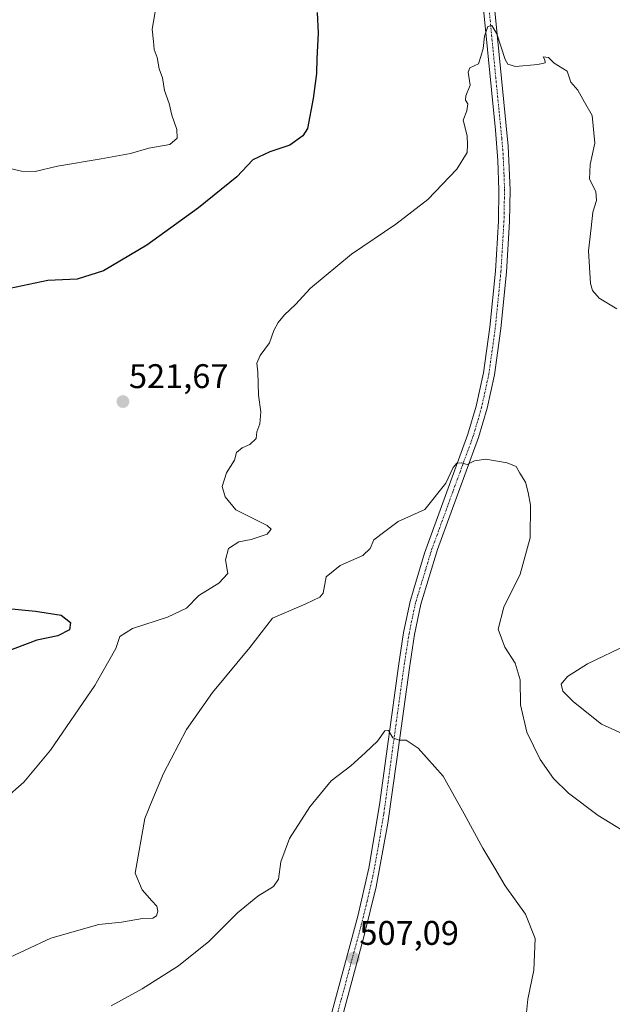
# Model space of a CAD drawing. Units: metres. Extents: x 604315 to 607771, y 4710709 to 4713074.
# Drawn here: x 606828 to 607002, y 4712012 to 4712300 of the extents above; entities that cross this region are included whole.
import ezdxf
from ezdxf.enums import TextEntityAlignment as Align

# ---------------------------------------------------------------- set-up
doc = ezdxf.new("R2010")
doc.units = ezdxf.units.M
doc.header["$MEASUREMENT"] = 0
doc.linetypes.add('TRAZO_Y_PUNTO', pattern=[1, 0.5, -0.25, 0, -0.25])
for name, color, linetype, lineweight in [('Carátula', 7, 'Continuous', 5), ('Curva de nivel maestra', 36, 'Continuous', 30), ('Curva de nivel normal', 36, 'Continuous', 0), ('Pista no pavimentada', 254, 'Continuous', 13), ('Pista no pavimentada Cxs', 254, 'Continuous', 0), ('Pista pavimentada eje', 135, 'TRAZO_Y_PUNTO', 0), ('Punto de cota en terreno', 7, 'Continuous', 0), ('Rótulo de punto de cota en terreno', 19, 'Continuous', 0)]:
    doc.layers.add(name, color=color, linetype=linetype, lineweight=lineweight)
doc.styles.add('Arial', font='txt', dxfattribs={"height": 0.2})

# ---------------------------------------------------------------- blocks, each defined once
blk = doc.blocks.new('*U172')
at = {"layer": 'Curva de nivel normal', "color": 36, "linetype": 'Continuous', "lineweight": 0}
blk.add_polyline3d([(607002.9, 4712215.51, 520), (606997.75, 4712218.69, 520), (606995.76, 4712220.96, 520), (606995.19, 4712222.93, 520), (606994.65, 4712232.5, 520), (606995.38, 4712239.28, 520), (606995.86, 4712243.83, 520), (606996.98, 4712247.34, 520), (606996.76, 4712249.89, 520), (606994.92, 4712253.54, 520), (606995.13, 4712257.83, 520), (606996.43, 4712264.05, 520), (606995.68, 4712272.19, 520), (606993.49, 4712276.06, 520), (606991.49, 4712279.58, 520), (606989.42, 4712281.96, 520), (606988.32, 4712285.21, 520), (606984.52, 4712287.54, 520), (606982.89, 4712289.21, 520), (606981.31, 4712289.37, 520), (606981.87, 4712288.52, 520), (606981.92, 4712287.65, 520), (606979.79, 4712287.14, 520), (606973.27, 4712286.59, 520), (606970.97, 4712287.23, 520), (606970.24, 4712288.61, 520), (606967.73, 4712296.09, 520), (606966.35, 4712298.58, 520), (606965.17, 4712298.23, 520), (606964.14, 4712295.4, 520), (606963.75, 4712291.86, 520), (606963.05, 4712289.47, 520), (606962.44, 4712287.36, 520), (606959.82, 4712286.16, 520), (606959.34, 4712284.86, 520), (606959.94, 4712281.13, 520), (606958.72, 4712277.97, 520), (606958.55, 4712276.72, 520), (606959.27, 4712275.61, 520), (606959, 4712273.58, 520), (606957.89, 4712270.83, 520), (606959.05, 4712266.2, 520), (606959.17, 4712263.58, 520), (606959.03, 4712261.39, 520), (606956.04, 4712256.46, 520), (606947.55, 4712247.6, 520), (606938.18, 4712240.38, 520), (606925.18, 4712231.6, 520), (606913.18, 4712221.59, 520), (606908.85, 4712216.82, 520), (606905.6, 4712213.76, 520), (606903.72, 4712211.55, 520), (606902.5, 4712209.22, 520), (606901.19, 4712205.55, 520), (606898.49, 4712201.88, 520), (606897.45, 4712199.67, 520), (606897.76, 4712197.02, 520), (606897.97, 4712190.29, 520), (606898.64, 4712185.36, 520), (606898.37, 4712181.84, 520), (606897.5, 4712179.56, 520), (606897.24, 4712177.56, 520), (606895.44, 4712175.8, 520), (606893.2, 4712174.87, 520), (606891.5, 4712173.47, 520), (606890.98, 4712171.23, 520), (606888.56, 4712167.5, 520), (606887.32, 4712163.52, 520), (606888.19, 4712160.46, 520), (606891.37, 4712156.7, 520), (606900.52, 4712152.12, 520), (606901.71, 4712151.04, 520), (606900.54, 4712149.53, 520), (606895.79, 4712147.96, 520), (606892.21, 4712147.25, 520), (606889.14, 4712145.33, 520), (606888.26, 4712141.98, 520), (606888.95, 4712137.99, 520), (606886.36, 4712135.16, 520), (606880.54, 4712131.54, 520), (606876.91, 4712127.84, 520), (606871.36, 4712125.22, 520), (606861.03, 4712121.9, 520), (606857.38, 4712119.53, 520), (606856.16, 4712116.07, 520), (606850.08, 4712105.17, 520), (606837.01, 4712086.29, 520), (606829.24, 4712076.85, 520), (606823.67, 4712071.99, 520)], dxfattribs=at)
blk = doc.blocks.new('*U184')
at = {"layer": 'Curva de nivel normal', "color": 36, "linetype": 'Continuous', "lineweight": 0}
blk.add_polyline3d([(606854.86, 4712011.38, 510), (606863.86, 4712016.32, 510), (606874.52, 4712023.07, 510), (606883.42, 4712030.16, 510), (606891.86, 4712038.58, 510), (606897.77, 4712043.45, 510), (606902.39, 4712046.35, 510), (606903.81, 4712048.44, 510), (606904.46, 4712053.58, 510), (606907.01, 4712060.32, 510), (606913.01, 4712069.6, 510), (606919.23, 4712077.27, 510), (606925.05, 4712081.65, 510), (606929.23, 4712085.44, 510), (606932.85, 4712088.86, 510), (606934.99, 4712091.93, 510), (606936.07, 4712091.98, 510), (606937.26, 4712089.9, 510), (606939.16, 4712089.18, 510), (606941.26, 4712089.22, 510), (606944.73, 4712086.8, 510), (606952.07, 4712078.65, 510), (606958.21, 4712067.64, 510), (606963.64, 4712057.51, 510), (606967.2, 4712051.72, 510), (606970.16, 4712046.52, 510), (606976.12, 4712038.2, 510), (606979, 4712031.09, 510), (606978.6, 4712021.78, 510), (606976.8, 4712013.25, 510), (606975.47, 4711999.65, 510)], dxfattribs=at)
blk = doc.blocks.new('*U191')
at = {"layer": 'Curva de nivel normal', "color": 36, "linetype": 'Continuous', "lineweight": 0}
blk.add_polyline3d([(607009.22, 4712059.87, 515), (606997.42, 4712067.14, 515), (606988.76, 4712073.63, 515), (606984.34, 4712077.92, 515), (606980.48, 4712083.52, 515), (606976.55, 4712091.48, 515), (606974.67, 4712099.57, 515), (606974.61, 4712106.9, 515), (606973.1, 4712111.69, 515), (606970.07, 4712116.38, 515), (606968.12, 4712121.66, 515), (606969.78, 4712128.17, 515), (606974.62, 4712137.83, 515), (606977.51, 4712148.5, 515), (606977.67, 4712158.04, 515), (606976.9, 4712161.78, 515), (606976.17, 4712164.77, 515), (606974.52, 4712167.45, 515), (606973.39, 4712169.35, 515), (606970.79, 4712170.45, 515), (606964.52, 4712171.51, 515), (606961.21, 4712171.01, 515), (606959.11, 4712169.96, 515), (606957.31, 4712170.47, 515), (606956.1, 4712170.38, 515), (606954.94, 4712169.05, 515), (606952.82, 4712164.52, 515), (606946.7, 4712156.75, 515), (606938.91, 4712153.27, 515), (606934.95, 4712150.28, 515), (606931.78, 4712147.85, 515), (606930.68, 4712145.38, 515), (606928.5, 4712143.28, 515), (606921.91, 4712140.36, 515), (606917.83, 4712137.02, 515), (606916.91, 4712132.22, 515), (606915.95, 4712131.04, 515), (606911.85, 4712129.15, 515), (606902.11, 4712124.88, 515), (606895.47, 4712116.3, 515), (606884.54, 4712103.14, 515), (606876.86, 4712092.26, 515), (606870.17, 4712079.45, 515), (606867.05, 4712071.97, 515), (606864.7, 4712066.25, 515), (606861.86, 4712050.25, 515), (606863.9, 4712045.31, 515), (606866.72, 4712042.06, 515), (606868.15, 4712040.55, 515), (606868.49, 4712039.05, 515), (606868.12, 4712037.7, 515), (606866.99, 4712037.02, 515), (606864.02, 4712036.94, 515), (606857.82, 4712035.87, 515), (606851.2, 4712035.13, 515), (606837.14, 4712031.12, 515), (606822, 4712024.11, 515)], dxfattribs=at)
blk = doc.blocks.new('*U197')
at = {"layer": 'Curva de nivel maestra', "color": 36, "linetype": 'Continuous', "lineweight": 30}
for points in [[(606915.18, 4712302.4, 525), (606915.43, 4712296.36, 525), (606915.08, 4712288.87, 525), (606914.96, 4712284.54, 525), (606914, 4712277.21, 525), (606912.3, 4712268.43, 525), (606910.92, 4712266.28, 525), (606907.18, 4712263.47, 525), (606901.3, 4712261.54, 525), (606896.31, 4712259.16, 525), (606891.62, 4712254.27, 525), (606880.37, 4712245.14, 525), (606865.22, 4712234.24, 525), (606852.54, 4712226.7, 525), (606844.89, 4712224.28, 525), (606836.28, 4712223.81, 525), (606825.17, 4712221.54, 525)], [(606823.63, 4712127.89, 525), (606832.7, 4712126.96, 525), (606840.22, 4712125.77, 525), (606842.95, 4712123.7, 525), (606842.63, 4712121.55, 525), (606839.22, 4712119.76, 525), (606833.02, 4712118.52, 525), (606820.02, 4712113.56, 525)]]:
    blk.add_polyline3d(points, dxfattribs=at)
blk = doc.blocks.new('5PATER')
at = {"layer": 'Carátula', "linetype": 'Continuous', "lineweight": 5}
h = blk.add_hatch(color=250, dxfattribs=at)
edge = h.paths.add_edge_path()
edge.add_ellipse((0, 0.01), major_axis=(-1.33, -1.34), ratio=0.999422, start_angle=0, end_angle=360)

msp = doc.modelspace()

# ---------------------------------------------------------------- linework, layer by layer
at = {"layer": 'Curva de nivel normal', "color": 36, "linetype": 'Continuous', "lineweight": 0}
for points in [[(606812.17, 4712259.83, 530), (606828.59, 4712255.9, 530), (606832.59, 4712255.83, 530), (606839.09, 4712257.33, 530), (606851.92, 4712259.46, 530), (606860.52, 4712261.08, 530), (606865.86, 4712262.61, 530), (606872.04, 4712263.74, 530), (606874.11, 4712265.54, 530), (606874.01, 4712268.06, 530), (606872.63, 4712272.29, 530), (606871.82, 4712275.73, 530), (606870.42, 4712279.54, 530), (606869.81, 4712283.21, 530), (606868.92, 4712285.87, 530), (606868.31, 4712289.2, 530), (606867.43, 4712291.56, 530), (606867.18, 4712293.86, 530), (606866.84, 4712297.52, 530), (606868.11, 4712304.77, 530)], [(607006.14, 4712117.23, 520), (606994.36, 4712111.56, 520), (606988.44, 4712107.82, 520), (606986.65, 4712105.57, 520), (606987.11, 4712103.57, 520), (606990.22, 4712100.44, 520), (606998.44, 4712093.86, 520), (607005.53, 4712090.68, 520)]]:
    msp.add_polyline3d(points, dxfattribs=at)
at = {"layer": 'Pista no pavimentada', "color": 254, "linetype": 'Continuous', "lineweight": 13}
for points in [[(606966.51, 4712309.93, 520.32), (606971.05, 4712263.24, 519.09), (606971.65, 4712250.44, 518.64), (606971.49, 4712241.15, 518.38), (606970.58, 4712226.34, 517.96), (606968.94, 4712209.81, 517.32), (606967.04, 4712196.19, 516.67), (606964.92, 4712186.43, 516.03), (606962.41, 4712177.82, 515.48), (606950.42, 4712145.02, 513.21), (606945.53, 4712128.98, 512.27), (606943.67, 4712120.14, 511.7), (606942.16, 4712110.4, 511.08), (606938.45, 4712083.48, 509.65), (606935.89, 4712064.83, 508.82), (606932.45, 4712046.16, 507.96), (606928.96, 4712031.99, 507.29), (606918.52, 4711993.41, 505.81)], [(606915.28, 4711993.89, 505.74), (606927.05, 4712037.62, 507.56), (606930.28, 4712051.68, 508.38), (606933.4, 4712070.26, 509), (606938.93, 4712110.87, 511.04), (606940.46, 4712120.72, 511.61), (606942.37, 4712129.79, 512.13), (606943.49, 4712133.52, 512.41), (606946.61, 4712143.96, 512.98), (606959.31, 4712178.84, 515.85), (606961.71, 4712187, 516.08), (606963.83, 4712196.76, 516.84), (606965.7, 4712210.19, 517.29), (606967.33, 4712226.6, 517.89), (606968.23, 4712241.28, 518.45), (606968.39, 4712250.41, 518.8), (606968.1, 4712258.98, 518.93), (606967.37, 4712267.93, 519.39), (606963.84, 4712303.39, 520.18)]]:
    msp.add_polyline3d(points, dxfattribs=at)
at = {"layer": 'Pista no pavimentada Cxs', "color": 254, "linetype": 'Continuous', "lineweight": 0}
for points in [[(606966.51, 4712309.93, 520.32), (606971.05, 4712263.24, 519.09), (606971.65, 4712250.44, 518.64), (606971.49, 4712241.15, 518.38), (606970.58, 4712226.34, 517.96), (606968.94, 4712209.81, 517.32), (606967.04, 4712196.19, 516.67), (606964.92, 4712186.43, 516.03), (606962.41, 4712177.82, 515.48), (606950.42, 4712145.02, 513.21), (606945.53, 4712128.98, 512.27), (606943.67, 4712120.14, 511.7), (606942.16, 4712110.4, 511.08), (606938.45, 4712083.48, 509.65), (606935.89, 4712064.83, 508.82), (606932.45, 4712046.16, 507.96), (606928.96, 4712031.99, 507.29), (606918.52, 4711993.41, 505.81)], [(606915.28, 4711993.89, 505.74), (606927.05, 4712037.62, 507.56), (606930.28, 4712051.68, 508.38), (606933.4, 4712070.26, 509), (606938.93, 4712110.87, 511.04), (606940.46, 4712120.72, 511.61), (606942.37, 4712129.79, 512.13), (606943.49, 4712133.52, 512.41), (606946.61, 4712143.96, 512.98), (606959.31, 4712178.84, 515.85), (606961.71, 4712187, 516.08), (606963.83, 4712196.76, 516.84), (606965.7, 4712210.19, 517.29), (606967.33, 4712226.6, 517.89), (606968.23, 4712241.28, 518.45), (606968.39, 4712250.41, 518.8), (606968.1, 4712258.98, 518.93), (606967.37, 4712267.93, 519.39), (606963.84, 4712303.39, 520.18)]]:
    msp.add_polyline3d(points, dxfattribs=at)
at = {"layer": 'Pista pavimentada eje', "color": 135, "linetype": 'TRAZO_Y_PUNTO', "lineweight": 0}
msp.add_polyline3d([(606965.18, 4712306.66, 520.26), (606967.45, 4712283.32, 519.59), (606969.21, 4712265.59, 519.23), (606969.58, 4712261.11, 519), (606969.88, 4712254.71, 518.81), (606970.02, 4712250.43, 518.71), (606969.86, 4712241.22, 518.42), (606968.96, 4712226.47, 517.92), (606967.32, 4712210, 517.26), (606965.44, 4712196.48, 516.73), (606963.32, 4712186.72, 516.06), (606962.06, 4712182.41, 515.75), (606960.86, 4712178.33, 515.6), (606954.87, 4712161.93, 514.46), (606948.52, 4712144.49, 513.12), (606946.96, 4712139.27, 512.71), (606944.51, 4712131.25, 512.31), (606943.95, 4712129.39, 512.19), (606942.07, 4712120.43, 511.59), (606940.55, 4712110.64, 511.04), (606938.69, 4712097.18, 510.25), (606935.93, 4712076.87, 509.36), (606934.65, 4712067.55, 508.93), (606933.09, 4712058.26, 508.49), (606931.37, 4712048.92, 508.21), (606929.75, 4712041.89, 507.78), (606928.01, 4712034.81, 507.43), (606922.12, 4712012.94, 506.54), (606916.9, 4711993.65, 505.79)], dxfattribs=at)

# ---------------------------------------------------------------- block references
at = {"layer": 'Curva de nivel maestra', "color": 36, "linetype": 'Continuous', "lineweight": 30}
msp.add_blockref('*U197', (0, 0), dxfattribs=at)
at = {"layer": 'Curva de nivel normal', "color": 36, "linetype": 'Continuous', "lineweight": 0}
for name in ['*U184', '*U191', '*U172']:
    msp.add_blockref(name, (0, 0), dxfattribs=at)
at = {"layer": 'Punto de cota en terreno', "linetype": 'Continuous', "lineweight": 0}
for p in [(606858.26, 4712188.38, 521.67), (606925.75, 4712025.26, 507.09)]:
    msp.add_blockref('5PATER', p, dxfattribs=at)

# ---------------------------------------------------------------- texts
at = {"layer": 'Rótulo de punto de cota en terreno', "color": 19, "linetype": 'Continuous', "lineweight": 0, "style": 'Arial'}
for s, p in [('521,67', (606860.02, 4712190.14)), ('507,09', (606927.51, 4712027.02))]:
    msp.add_text(s, height=7, dxfattribs=at).set_placement(p, align=Align.BOTTOM_LEFT)

doc.saveas('drawing.dxf')
